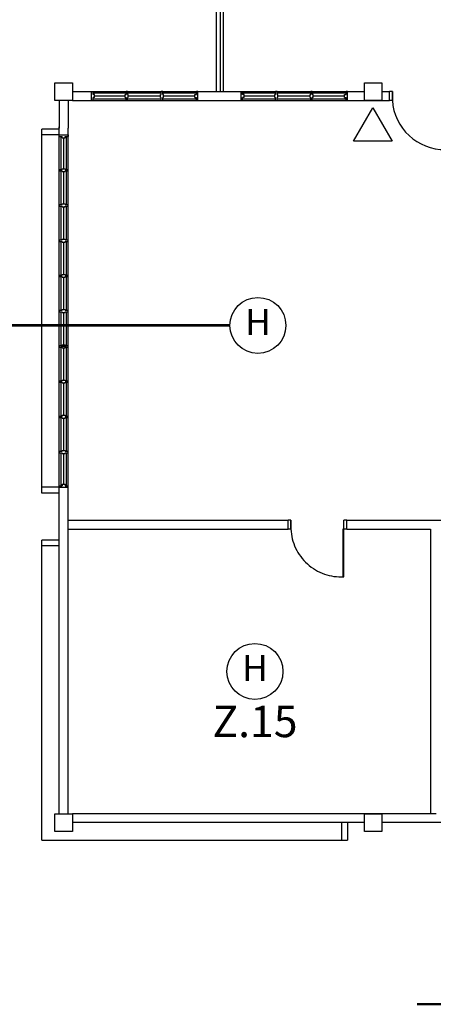
# Model space of a CAD drawing. Extents: x -1817395 to -1816925, y -2602009 to -2601585.
# Drawn here: x -1817348 to -1817329, y -2601780 to -2601735 of the extents above; entities that cross this region are included whole.
import ezdxf
from ezdxf.enums import TextEntityAlignment as Align

# ---------------------------------------------------------------- set-up
doc = ezdxf.new("R2010")
doc.units = 0
doc.header["$LTSCALE"] = 6
doc.header["$MEASUREMENT"] = 0
doc.linetypes.add('HIDDEN', pattern=[0.375, 0.25, -0.125])
for name, color, linetype, lineweight in [('A', 4, 'CONTINUOUS', 25), ('BOX-ZONE', 6, 'CONTINUOUS', 53), ('FAPOINT', 1, 'CONTINUOUS', 30), ('RTEXT', 3, 'CONTINUOUS', 20), ('TEXT-LEG', 3, 'CONTINUOUS', 50)]:
    doc.layers.add(name, color=color, linetype=linetype, lineweight=lineweight)
doc.styles.add('ROMANS', font='ROMANS.shx', dxfattribs={"width": 0.8, "height": 3.8})

msp = doc.modelspace()

# ---------------------------------------------------------------- linework, layer by layer
at = {"layer": 'A', "color": 4, "linetype": 'Continuous', "lineweight": 25}
for p, q in [((-1817339.174, -2601722.651, 12.605), (-1817339.174, -2601738.69, 12.605)), ((-1817345.645, -2601738.69, 12.605), (-1817332.509, -2601738.69, 12.605)), ((-1817331.719, -2601738.69, 12.605), (-1817331.38, -2601738.69, 12.605)), ((-1817346.236, -2601739.086, 12.605), (-1817346.236, -2601740.339, 12.605)), ((-1817345.84, -2601739.086, 12.605), (-1817345.84, -2601740.339, 12.605)), ((-1817345.645, -2601739.086, 12.605), (-1817331.38, -2601739.086, 12.605)), ((-1817346.236, -2601771.161, 12.605), (-1817346.236, -2601740.278, 12.605)), ((-1817345.84, -2601771.161, 12.605), (-1817345.84, -2601740.339, 12.605)), ((-1817345.84, -2601757.961, 12.605), (-1817335.942, -2601757.961, 12.605)), ((-1817333.3, -2601757.961, 12.605), (-1817328.945, -2601757.961, 12.605)), ((-1817345.84, -2601758.357, 12.605), (-1817335.942, -2601758.357, 12.605)), ((-1817333.3, -2601758.357, 12.605), (-1817329.539, -2601758.357, 12.605)), ((-1817329.539, -2601758.357, 12.605), (-1817329.539, -2601771.161, 12.605)), ((-1817329.272, -2601771.161, 12.605), (-1817345.645, -2601771.161, 12.605)), ((-1817332.509, -2601771.557, 12.605), (-1817345.645, -2601771.557, 12.605)), ((-1817320.604, -2601771.557, 12.605), (-1817331.719, -2601771.557, 12.605))]:
    msp.add_line(p, q, dxfattribs=at)
at = {"layer": 'A', "color": 4, "lineweight": 25}
for p, q in [((-1817338.976, -2601738.69, 12.605), (-1817338.976, -2601722.651, 12.605)), ((-1817338.844, -2601738.69, 12.605), (-1817338.844, -2601722.651, 12.605)), ((-1817344.786, -2601738.69, 12.605), (-1817344.72, -2601738.69, 12.605)), ((-1817344.786, -2601739.086, 12.605), (-1817344.786, -2601738.69, 12.605)), ((-1817344.72, -2601738.822, 12.605), (-1817344.72, -2601738.69, 12.605)), ((-1817343.169, -2601738.69, 12.605), (-1817343.235, -2601738.69, 12.605)), ((-1817343.235, -2601738.822, 12.605), (-1817343.235, -2601738.69, 12.605)), ((-1817343.169, -2601738.822, 12.605), (-1817343.169, -2601738.69, 12.605)), ((-1817341.585, -2601738.69, 12.605), (-1817341.651, -2601738.69, 12.605)), ((-1817341.651, -2601738.822, 12.605), (-1817341.651, -2601738.69, 12.605)), ((-1817341.585, -2601738.822, 12.605), (-1817341.585, -2601738.69, 12.605)), ((-1817340.001, -2601738.69, 12.605), (-1817340.067, -2601738.69, 12.605)), ((-1817340.067, -2601738.822, 12.605), (-1817340.067, -2601738.69, 12.605)), ((-1817340.001, -2601739.086, 12.605), (-1817340.001, -2601738.69, 12.605)), ((-1817338.053, -2601738.69, 12.605), (-1817337.987, -2601738.69, 12.605)), ((-1817338.053, -2601739.086, 12.605), (-1817338.053, -2601738.69, 12.605)), ((-1817337.987, -2601738.822, 12.605), (-1817337.987, -2601738.69, 12.605)), ((-1817336.436, -2601738.69, 12.605), (-1817336.502, -2601738.69, 12.605)), ((-1817336.502, -2601738.822, 12.605), (-1817336.502, -2601738.69, 12.605)), ((-1817336.436, -2601738.822, 12.605), (-1817336.436, -2601738.69, 12.605)), ((-1817334.852, -2601738.69, 12.605), (-1817334.918, -2601738.69, 12.605)), ((-1817334.918, -2601738.822, 12.605), (-1817334.918, -2601738.69, 12.605)), ((-1817334.852, -2601738.822, 12.605), (-1817334.852, -2601738.69, 12.605)), ((-1817333.268, -2601738.69, 12.605), (-1817333.334, -2601738.69, 12.605)), ((-1817333.334, -2601738.822, 12.605), (-1817333.334, -2601738.69, 12.605)), ((-1817333.268, -2601739.086, 12.605), (-1817333.268, -2601738.69, 12.605)), ((-1817344.72, -2601739.086, 12.605), (-1817344.786, -2601739.086, 12.605)), ((-1817343.235, -2601738.756, 12.605), (-1817344.72, -2601738.756, 12.605)), ((-1817344.654, -2601738.822, 12.605), (-1817344.72, -2601738.822, 12.605)), ((-1817344.654, -2601738.954, 12.605), (-1817344.72, -2601738.954, 12.605)), ((-1817344.72, -2601739.086, 12.605), (-1817344.72, -2601738.954, 12.605)), ((-1817344.72, -2601739.02, 12.605), (-1817343.235, -2601739.02, 12.605)), ((-1817344.654, -2601738.954, 12.605), (-1817344.654, -2601738.822, 12.605)), ((-1817343.268, -2601738.888, 12.605), (-1817344.654, -2601738.888, 12.605)), ((-1817343.268, -2601738.954, 12.605), (-1817343.268, -2601738.822, 12.605)), ((-1817343.268, -2601738.822, 12.605), (-1817343.235, -2601738.822, 12.605)), ((-1817343.268, -2601738.954, 12.605), (-1817343.235, -2601738.954, 12.605)), ((-1817343.235, -2601739.086, 12.605), (-1817343.235, -2601738.954, 12.605)), ((-1817343.235, -2601739.086, 12.605), (-1817343.169, -2601739.086, 12.605)), ((-1817341.651, -2601738.756, 12.605), (-1817343.169, -2601738.756, 12.605)), ((-1817343.136, -2601738.822, 12.605), (-1817343.169, -2601738.822, 12.605)), ((-1817343.136, -2601738.954, 12.605), (-1817343.169, -2601738.954, 12.605)), ((-1817343.169, -2601739.086, 12.605), (-1817343.169, -2601738.954, 12.605)), ((-1817343.169, -2601739.02, 12.605), (-1817341.651, -2601739.02, 12.605)), ((-1817343.136, -2601738.954, 12.605), (-1817343.136, -2601738.822, 12.605)), ((-1817341.684, -2601738.888, 12.605), (-1817343.136, -2601738.888, 12.605)), ((-1817341.684, -2601738.954, 12.605), (-1817341.684, -2601738.822, 12.605)), ((-1817341.684, -2601738.822, 12.605), (-1817341.651, -2601738.822, 12.605)), ((-1817341.684, -2601738.954, 12.605), (-1817341.651, -2601738.954, 12.605)), ((-1817341.651, -2601739.086, 12.605), (-1817341.651, -2601738.954, 12.605)), ((-1817341.651, -2601739.086, 12.605), (-1817341.585, -2601739.086, 12.605)), ((-1817340.067, -2601738.756, 12.605), (-1817341.585, -2601738.756, 12.605)), ((-1817341.552, -2601738.822, 12.605), (-1817341.585, -2601738.822, 12.605)), ((-1817341.552, -2601738.954, 12.605), (-1817341.585, -2601738.954, 12.605)), ((-1817341.585, -2601739.086, 12.605), (-1817341.585, -2601738.954, 12.605)), ((-1817341.585, -2601739.02, 12.605), (-1817340.067, -2601739.02, 12.605)), ((-1817341.552, -2601738.954, 12.605), (-1817341.552, -2601738.822, 12.605)), ((-1817340.133, -2601738.888, 12.605), (-1817341.552, -2601738.888, 12.605)), ((-1817340.133, -2601738.822, 12.605), (-1817340.067, -2601738.822, 12.605)), ((-1817340.133, -2601738.954, 12.605), (-1817340.133, -2601738.822, 12.605)), ((-1817340.133, -2601738.954, 12.605), (-1817340.067, -2601738.954, 12.605)), ((-1817340.067, -2601739.086, 12.605), (-1817340.067, -2601738.954, 12.605)), ((-1817340.067, -2601739.086, 12.605), (-1817340.001, -2601739.086, 12.605)), ((-1817337.987, -2601739.086, 12.605), (-1817338.053, -2601739.086, 12.605)), ((-1817336.502, -2601738.756, 12.605), (-1817337.987, -2601738.756, 12.605)), ((-1817337.921, -2601738.822, 12.605), (-1817337.987, -2601738.822, 12.605)), ((-1817337.921, -2601738.954, 12.605), (-1817337.987, -2601738.954, 12.605)), ((-1817337.987, -2601739.086, 12.605), (-1817337.987, -2601738.954, 12.605)), ((-1817337.987, -2601739.02, 12.605), (-1817336.502, -2601739.02, 12.605)), ((-1817337.921, -2601738.954, 12.605), (-1817337.921, -2601738.822, 12.605)), ((-1817336.535, -2601738.888, 12.605), (-1817337.921, -2601738.888, 12.605)), ((-1817336.535, -2601738.954, 12.605), (-1817336.535, -2601738.822, 12.605)), ((-1817336.535, -2601738.822, 12.605), (-1817336.502, -2601738.822, 12.605)), ((-1817336.535, -2601738.954, 12.605), (-1817336.502, -2601738.954, 12.605)), ((-1817336.502, -2601739.086, 12.605), (-1817336.502, -2601738.954, 12.605)), ((-1817336.502, -2601739.086, 12.605), (-1817336.436, -2601739.086, 12.605)), ((-1817334.918, -2601738.756, 12.605), (-1817336.436, -2601738.756, 12.605)), ((-1817336.403, -2601738.822, 12.605), (-1817336.436, -2601738.822, 12.605)), ((-1817336.403, -2601738.954, 12.605), (-1817336.436, -2601738.954, 12.605)), ((-1817336.436, -2601739.086, 12.605), (-1817336.436, -2601738.954, 12.605)), ((-1817336.436, -2601739.02, 12.605), (-1817334.918, -2601739.02, 12.605)), ((-1817336.403, -2601738.954, 12.605), (-1817336.403, -2601738.822, 12.605)), ((-1817334.951, -2601738.888, 12.605), (-1817336.403, -2601738.888, 12.605)), ((-1817334.951, -2601738.954, 12.605), (-1817334.951, -2601738.822, 12.605)), ((-1817334.951, -2601738.822, 12.605), (-1817334.918, -2601738.822, 12.605)), ((-1817334.951, -2601738.954, 12.605), (-1817334.918, -2601738.954, 12.605)), ((-1817334.918, -2601739.086, 12.605), (-1817334.918, -2601738.954, 12.605)), ((-1817334.918, -2601739.086, 12.605), (-1817334.852, -2601739.086, 12.605)), ((-1817333.334, -2601738.756, 12.605), (-1817334.852, -2601738.756, 12.605)), ((-1817334.819, -2601738.822, 12.605), (-1817334.852, -2601738.822, 12.605)), ((-1817334.819, -2601738.954, 12.605), (-1817334.852, -2601738.954, 12.605)), ((-1817334.852, -2601739.086, 12.605), (-1817334.852, -2601738.954, 12.605)), ((-1817334.852, -2601739.02, 12.605), (-1817333.334, -2601739.02, 12.605)), ((-1817334.819, -2601738.954, 12.605), (-1817334.819, -2601738.822, 12.605)), ((-1817333.4, -2601738.888, 12.605), (-1817334.819, -2601738.888, 12.605)), ((-1817333.4, -2601738.822, 12.605), (-1817333.334, -2601738.822, 12.605)), ((-1817333.4, -2601738.954, 12.605), (-1817333.4, -2601738.822, 12.605)), ((-1817333.4, -2601738.954, 12.605), (-1817333.334, -2601738.954, 12.605)), ((-1817333.334, -2601739.086, 12.605), (-1817333.334, -2601738.954, 12.605)), ((-1817333.334, -2601739.086, 12.605), (-1817333.268, -2601739.086, 12.605)), ((-1817346.236, -2601740.702, 12.588), (-1817346.236, -2601740.636, 12.588)), ((-1817346.236, -2601740.636, 12.588), (-1817345.84, -2601740.636, 12.588)), ((-1817346.236, -2601740.702, 12.588), (-1817346.104, -2601740.702, 12.588)), ((-1817346.17, -2601740.702, 12.588), (-1817346.17, -2601742.187, 12.588)), ((-1817346.104, -2601740.768, 12.588), (-1817346.104, -2601740.702, 12.588)), ((-1817346.104, -2601740.768, 12.588), (-1817345.972, -2601740.768, 12.588)), ((-1817346.038, -2601742.154, 12.588), (-1817346.038, -2601740.768, 12.588)), ((-1817345.972, -2601740.768, 12.588), (-1817345.972, -2601740.702, 12.588)), ((-1817345.972, -2601740.702, 12.588), (-1817345.84, -2601740.702, 12.588)), ((-1817345.906, -2601742.187, 12.588), (-1817345.906, -2601740.702, 12.588)), ((-1817345.84, -2601740.636, 12.588), (-1817345.84, -2601740.702, 12.588)), ((-1817346.236, -2601742.187, 12.588), (-1817346.236, -2601742.253, 12.588)), ((-1817346.236, -2601742.187, 12.588), (-1817346.104, -2601742.187, 12.588)), ((-1817346.236, -2601742.253, 12.588), (-1817346.104, -2601742.253, 12.588)), ((-1817346.17, -2601742.253, 12.588), (-1817346.17, -2601743.771, 12.588)), ((-1817346.104, -2601742.154, 12.588), (-1817345.972, -2601742.154, 12.588)), ((-1817346.104, -2601742.154, 12.588), (-1817346.104, -2601742.187, 12.588)), ((-1817346.104, -2601742.286, 12.588), (-1817346.104, -2601742.253, 12.588)), ((-1817346.104, -2601742.286, 12.588), (-1817345.972, -2601742.286, 12.588)), ((-1817346.038, -2601743.738, 12.588), (-1817346.038, -2601742.286, 12.588)), ((-1817345.972, -2601742.154, 12.588), (-1817345.972, -2601742.187, 12.588)), ((-1817345.972, -2601742.187, 12.588), (-1817345.84, -2601742.187, 12.588)), ((-1817345.972, -2601742.286, 12.588), (-1817345.972, -2601742.253, 12.588)), ((-1817345.972, -2601742.253, 12.588), (-1817345.84, -2601742.253, 12.588)), ((-1817345.906, -2601743.771, 12.588), (-1817345.906, -2601742.253, 12.588)), ((-1817345.84, -2601742.253, 12.588), (-1817345.84, -2601742.187, 12.588)), ((-1817346.236, -2601743.771, 12.588), (-1817346.236, -2601743.837, 12.588)), ((-1817346.236, -2601743.771, 12.588), (-1817346.104, -2601743.771, 12.588)), ((-1817346.236, -2601743.837, 12.588), (-1817346.104, -2601743.837, 12.588)), ((-1817346.17, -2601743.837, 12.588), (-1817346.17, -2601745.355, 12.588)), ((-1817346.104, -2601743.738, 12.588), (-1817345.972, -2601743.738, 12.588)), ((-1817346.104, -2601743.738, 12.588), (-1817346.104, -2601743.771, 12.588)), ((-1817346.104, -2601743.87, 12.588), (-1817346.104, -2601743.837, 12.588)), ((-1817346.104, -2601743.87, 12.588), (-1817345.972, -2601743.87, 12.588)), ((-1817346.038, -2601745.322, 12.588), (-1817346.038, -2601743.87, 12.588)), ((-1817345.972, -2601743.738, 12.588), (-1817345.972, -2601743.771, 12.588)), ((-1817345.972, -2601743.771, 12.588), (-1817345.84, -2601743.771, 12.588)), ((-1817345.972, -2601743.87, 12.588), (-1817345.972, -2601743.837, 12.588)), ((-1817345.972, -2601743.837, 12.588), (-1817345.84, -2601743.837, 12.588)), ((-1817345.906, -2601745.355, 12.588), (-1817345.906, -2601743.837, 12.588)), ((-1817345.84, -2601743.837, 12.588), (-1817345.84, -2601743.771, 12.588)), ((-1817346.236, -2601745.355, 12.588), (-1817346.236, -2601745.421, 12.588)), ((-1817346.236, -2601745.355, 12.588), (-1817346.104, -2601745.355, 12.588)), ((-1817346.104, -2601745.322, 12.588), (-1817345.972, -2601745.322, 12.588)), ((-1817346.104, -2601745.322, 12.588), (-1817346.104, -2601745.355, 12.588)), ((-1817345.972, -2601745.322, 12.588), (-1817345.972, -2601745.355, 12.588)), ((-1817345.972, -2601745.355, 12.588), (-1817345.84, -2601745.355, 12.588)), ((-1817345.84, -2601745.421, 12.588), (-1817345.84, -2601745.355, 12.588)), ((-1817346.236, -2601745.421, 12.588), (-1817346.104, -2601745.421, 12.588)), ((-1817346.17, -2601745.421, 12.588), (-1817346.17, -2601746.939, 12.588)), ((-1817346.104, -2601745.454, 12.588), (-1817346.104, -2601745.421, 12.588)), ((-1817346.104, -2601745.454, 12.588), (-1817345.972, -2601745.454, 12.588)), ((-1817346.038, -2601746.906, 12.588), (-1817346.038, -2601745.454, 12.588)), ((-1817345.972, -2601745.454, 12.588), (-1817345.972, -2601745.421, 12.588)), ((-1817345.972, -2601745.421, 12.588), (-1817345.84, -2601745.421, 12.588)), ((-1817345.906, -2601746.939, 12.588), (-1817345.906, -2601745.421, 12.588)), ((-1817346.236, -2601746.939, 12.588), (-1817346.236, -2601747.005, 12.588)), ((-1817346.236, -2601746.939, 12.588), (-1817346.104, -2601746.939, 12.588)), ((-1817346.236, -2601747.005, 12.588), (-1817346.104, -2601747.005, 12.588)), ((-1817346.17, -2601747.005, 12.588), (-1817346.17, -2601748.523, 12.588)), ((-1817346.104, -2601746.906, 12.588), (-1817345.972, -2601746.906, 12.588)), ((-1817346.104, -2601746.906, 12.588), (-1817346.104, -2601746.939, 12.588)), ((-1817346.104, -2601747.038, 12.588), (-1817346.104, -2601747.005, 12.588)), ((-1817346.104, -2601747.038, 12.588), (-1817345.972, -2601747.038, 12.588)), ((-1817346.038, -2601748.49, 12.588), (-1817346.038, -2601747.038, 12.588)), ((-1817345.972, -2601746.906, 12.588), (-1817345.972, -2601746.939, 12.588)), ((-1817345.972, -2601746.939, 12.588), (-1817345.84, -2601746.939, 12.588)), ((-1817345.972, -2601747.038, 12.588), (-1817345.972, -2601747.005, 12.588)), ((-1817345.972, -2601747.005, 12.588), (-1817345.84, -2601747.005, 12.588)), ((-1817345.906, -2601748.523, 12.588), (-1817345.906, -2601747.005, 12.588)), ((-1817345.84, -2601747.005, 12.588), (-1817345.84, -2601746.939, 12.588)), ((-1817346.104, -2601748.49, 12.588), (-1817345.972, -2601748.49, 12.588)), ((-1817346.104, -2601748.49, 12.588), (-1817346.104, -2601748.523, 12.588)), ((-1817345.972, -2601748.49, 12.588), (-1817345.972, -2601748.523, 12.588)), ((-1817346.236, -2601748.523, 12.588), (-1817346.236, -2601748.589, 12.588)), ((-1817346.236, -2601748.523, 12.588), (-1817346.104, -2601748.523, 12.588)), ((-1817346.236, -2601748.589, 12.588), (-1817346.104, -2601748.589, 12.588)), ((-1817346.17, -2601748.589, 12.588), (-1817346.17, -2601750.107, 12.588)), ((-1817346.104, -2601748.622, 12.588), (-1817346.104, -2601748.589, 12.588)), ((-1817346.104, -2601748.622, 12.588), (-1817345.972, -2601748.622, 12.588)), ((-1817346.038, -2601750.074, 12.588), (-1817346.038, -2601748.622, 12.588)), ((-1817345.972, -2601748.523, 12.588), (-1817345.84, -2601748.523, 12.588)), ((-1817345.972, -2601748.622, 12.588), (-1817345.972, -2601748.589, 12.588)), ((-1817345.972, -2601748.589, 12.588), (-1817345.84, -2601748.589, 12.588)), ((-1817345.906, -2601750.107, 12.588), (-1817345.906, -2601748.589, 12.588)), ((-1817345.84, -2601748.589, 12.588), (-1817345.84, -2601748.523, 12.588)), ((-1817346.236, -2601750.107, 12.588), (-1817346.236, -2601750.173, 12.588)), ((-1817346.236, -2601750.107, 12.588), (-1817346.104, -2601750.107, 12.588)), ((-1817346.236, -2601750.173, 12.588), (-1817346.104, -2601750.173, 12.588)), ((-1817346.17, -2601750.14, 12.588), (-1817345.906, -2601750.14, 12.588)), ((-1817346.17, -2601750.173, 12.588), (-1817346.17, -2601751.691, 12.588)), ((-1817346.104, -2601750.074, 12.588), (-1817345.972, -2601750.074, 12.588)), ((-1817346.104, -2601750.074, 12.588), (-1817346.104, -2601750.107, 12.588)), ((-1817346.104, -2601750.206, 12.588), (-1817346.104, -2601750.173, 12.588)), ((-1817346.104, -2601750.206, 12.588), (-1817345.972, -2601750.206, 12.588)), ((-1817346.038, -2601751.658, 12.588), (-1817346.038, -2601750.206, 12.588)), ((-1817345.972, -2601750.074, 12.588), (-1817345.972, -2601750.107, 12.588)), ((-1817345.972, -2601750.107, 12.588), (-1817345.84, -2601750.107, 12.588)), ((-1817345.972, -2601750.206, 12.588), (-1817345.972, -2601750.173, 12.588)), ((-1817345.972, -2601750.173, 12.588), (-1817345.84, -2601750.173, 12.588)), ((-1817345.906, -2601751.691, 12.588), (-1817345.906, -2601750.173, 12.588)), ((-1817345.84, -2601750.173, 12.588), (-1817345.84, -2601750.107, 12.588)), ((-1817346.236, -2601751.691, 12.588), (-1817346.236, -2601751.757, 12.588)), ((-1817346.236, -2601751.691, 12.588), (-1817346.104, -2601751.691, 12.588)), ((-1817346.236, -2601751.757, 12.588), (-1817346.104, -2601751.757, 12.588)), ((-1817346.17, -2601751.757, 12.588), (-1817346.17, -2601753.275, 12.588)), ((-1817346.104, -2601751.658, 12.588), (-1817345.972, -2601751.658, 12.588)), ((-1817346.104, -2601751.658, 12.588), (-1817346.104, -2601751.691, 12.588)), ((-1817346.104, -2601751.79, 12.588), (-1817346.104, -2601751.757, 12.588)), ((-1817346.104, -2601751.79, 12.588), (-1817345.972, -2601751.79, 12.588)), ((-1817346.038, -2601753.242, 12.588), (-1817346.038, -2601751.79, 12.588)), ((-1817345.972, -2601751.658, 12.588), (-1817345.972, -2601751.691, 12.588)), ((-1817345.972, -2601751.691, 12.588), (-1817345.84, -2601751.691, 12.588)), ((-1817345.972, -2601751.79, 12.588), (-1817345.972, -2601751.757, 12.588)), ((-1817345.972, -2601751.757, 12.588), (-1817345.84, -2601751.757, 12.588)), ((-1817345.906, -2601753.275, 12.588), (-1817345.906, -2601751.757, 12.588)), ((-1817345.84, -2601751.757, 12.588), (-1817345.84, -2601751.691, 12.588)), ((-1817346.236, -2601753.275, 12.588), (-1817346.236, -2601753.341, 12.588)), ((-1817346.236, -2601753.275, 12.588), (-1817346.104, -2601753.275, 12.588)), ((-1817346.236, -2601753.341, 12.588), (-1817346.104, -2601753.341, 12.588)), ((-1817346.17, -2601753.341, 12.588), (-1817346.17, -2601754.859, 12.588)), ((-1817346.104, -2601753.242, 12.588), (-1817345.972, -2601753.242, 12.588)), ((-1817346.104, -2601753.242, 12.588), (-1817346.104, -2601753.275, 12.588)), ((-1817346.104, -2601753.374, 12.588), (-1817346.104, -2601753.341, 12.588)), ((-1817345.972, -2601753.242, 12.588), (-1817345.972, -2601753.275, 12.588)), ((-1817345.972, -2601753.275, 12.588), (-1817345.84, -2601753.275, 12.588)), ((-1817345.972, -2601753.374, 12.588), (-1817345.972, -2601753.341, 12.588)), ((-1817345.972, -2601753.341, 12.588), (-1817345.84, -2601753.341, 12.588)), ((-1817345.906, -2601754.859, 12.588), (-1817345.906, -2601753.341, 12.588)), ((-1817345.84, -2601753.341, 12.588), (-1817345.84, -2601753.275, 12.588)), ((-1817346.104, -2601753.374, 12.588), (-1817345.972, -2601753.374, 12.588)), ((-1817346.038, -2601754.826, 12.588), (-1817346.038, -2601753.374, 12.588)), ((-1817346.236, -2601754.859, 12.588), (-1817346.236, -2601754.925, 12.588)), ((-1817346.236, -2601754.859, 12.588), (-1817346.104, -2601754.859, 12.588)), ((-1817346.236, -2601754.925, 12.588), (-1817346.104, -2601754.925, 12.588)), ((-1817346.17, -2601754.925, 12.588), (-1817346.17, -2601756.41, 12.588)), ((-1817346.104, -2601754.826, 12.588), (-1817345.972, -2601754.826, 12.588)), ((-1817346.104, -2601754.826, 12.588), (-1817346.104, -2601754.859, 12.588)), ((-1817346.104, -2601754.958, 12.588), (-1817346.104, -2601754.925, 12.588)), ((-1817346.104, -2601754.958, 12.588), (-1817345.972, -2601754.958, 12.588)), ((-1817346.038, -2601756.344, 12.588), (-1817346.038, -2601754.958, 12.588)), ((-1817345.972, -2601754.826, 12.588), (-1817345.972, -2601754.859, 12.588)), ((-1817345.972, -2601754.859, 12.588), (-1817345.84, -2601754.859, 12.588)), ((-1817345.972, -2601754.958, 12.588), (-1817345.972, -2601754.925, 12.588)), ((-1817345.972, -2601754.925, 12.588), (-1817345.84, -2601754.925, 12.588)), ((-1817345.906, -2601756.41, 12.588), (-1817345.906, -2601754.925, 12.588)), ((-1817345.84, -2601754.925, 12.588), (-1817345.84, -2601754.859, 12.588)), ((-1817346.236, -2601756.41, 12.588), (-1817346.236, -2601756.476, 12.588)), ((-1817346.236, -2601756.41, 12.588), (-1817346.104, -2601756.41, 12.588)), ((-1817346.104, -2601756.344, 12.588), (-1817346.104, -2601756.41, 12.588)), ((-1817346.104, -2601756.344, 12.588), (-1817345.972, -2601756.344, 12.588)), ((-1817345.972, -2601756.344, 12.588), (-1817345.972, -2601756.41, 12.588)), ((-1817345.972, -2601756.41, 12.588), (-1817345.84, -2601756.41, 12.588)), ((-1817345.84, -2601756.476, 12.588), (-1817345.84, -2601756.41, 12.588)), ((-1817346.236, -2601756.476, 12.588), (-1817345.84, -2601756.476, 12.588)), ((-1817346.236, -2601756.476, 12.588), (-1817345.84, -2601756.476, 12.588)), ((-1817346.17, -2601756.476, 12.588), (-1817345.906, -2601756.476, 12.588)), ((-1817346.17, -2601756.476, 12.588), (-1817345.906, -2601756.476, 12.588)), ((-1817346.17, -2601756.476, 12.588), (-1817345.906, -2601756.476, 12.588)), ((-1817346.17, -2601756.476, 12.588), (-1817345.906, -2601756.476, 12.588))]:
    msp.add_line(p, q, dxfattribs=at)
at = {"layer": 'A', "color": 4, "lineweight": 25, "extrusion": (-0.054764, -7.46289e-13, 0.998499)}
for p, q in [((-1817346.436, -2601739.086, 12.54), (-1817346.436, -2601738.294, 12.54)), ((-1817346.436, -2601738.294, 12.54), (-1817345.645, -2601738.294, 12.583)), ((-1817345.645, -2601738.294, 12.583), (-1817345.645, -2601739.086, 12.583)), ((-1817332.509, -2601739.086, 12.561), (-1817332.509, -2601738.294, 12.561)), ((-1817332.509, -2601738.294, 12.561), (-1817331.719, -2601738.294, 12.605)), ((-1817331.719, -2601738.294, 12.605), (-1817331.719, -2601739.086, 12.605)), ((-1817345.645, -2601739.086, 12.583), (-1817346.436, -2601739.086, 12.54)), ((-1817331.719, -2601739.086, 12.605), (-1817332.509, -2601739.086, 12.561)), ((-1817346.436, -2601771.953, 12.561), (-1817346.436, -2601771.161, 12.561)), ((-1817346.436, -2601771.161, 12.561), (-1817345.645, -2601771.161, 12.605)), ((-1817345.645, -2601771.161, 12.605), (-1817345.645, -2601771.953, 12.605)), ((-1817332.509, -2601771.953, 12.561), (-1817332.509, -2601771.161, 12.561)), ((-1817332.509, -2601771.161, 12.561), (-1817331.719, -2601771.161, 12.605)), ((-1817331.719, -2601771.161, 12.605), (-1817331.719, -2601771.953, 12.605)), ((-1817345.645, -2601771.953, 12.605), (-1817346.436, -2601771.953, 12.561)), ((-1817331.719, -2601771.953, 12.605), (-1817332.509, -2601771.953, 12.561))]:
    msp.add_line(p, q, dxfattribs=at)
at = {"layer": 'A', "color": 4, "lineweight": 25, "extrusion": (-1.09893e-08, 4.13105e-09, 1)}
for p, q in [((-1817331.38, -2601739.086, 12.605), (-1817331.38, -2601738.69, 12.605)), ((-1817331.25, -2601738.69, 12.605), (-1817331.38, -2601738.69, 12.605)), ((-1817331.25, -2601738.69, 12.605), (-1817331.25, -2601739.086, 12.605)), ((-1817331.25, -2601738.69, 12.605), (-1817331.25, -2601739.086, 12.605)), ((-1817331.25, -2601739.086, 12.605), (-1817331.25, -2601738.69, 12.605)), ((-1817331.25, -2601739.086, 12.605), (-1817331.38, -2601739.086, 12.605)), ((-1817331.25, -2601739.086, 12.605), (-1817331.38, -2601739.086, 12.605)), ((-1817335.942, -2601758.357, 12.605), (-1817335.942, -2601757.961, 12.605)), ((-1817335.811, -2601757.961, 12.605), (-1817335.942, -2601757.961, 12.605)), ((-1817335.811, -2601757.961, 12.605), (-1817335.811, -2601758.357, 12.605)), ((-1817335.811, -2601757.961, 12.605), (-1817335.811, -2601758.357, 12.605)), ((-1817335.811, -2601758.357, 12.605), (-1817335.811, -2601757.961, 12.605)), ((-1817333.3, -2601757.961, 12.605), (-1817333.431, -2601757.961, 12.605)), ((-1817333.431, -2601758.357, 12.605), (-1817333.431, -2601757.961, 12.605)), ((-1817333.431, -2601758.357, 12.605), (-1817333.431, -2601757.961, 12.605)), ((-1817333.3, -2601758.357, 12.605), (-1817333.3, -2601757.961, 12.605)), ((-1817335.811, -2601758.357, 12.605), (-1817335.942, -2601758.357, 12.605)), ((-1817333.431, -2601758.357, 12.605), (-1817333.48, -2601758.357, 12.605)), ((-1817333.48, -2601758.357, 12.605), (-1817333.48, -2601760.501, 12.605)), ((-1817333.3, -2601758.357, 12.605), (-1817333.431, -2601758.357, 12.605)), ((-1817333.431, -2601760.5, 12.605), (-1817333.431, -2601758.357, 12.605))]:
    msp.add_line(p, q, dxfattribs=at)
at = {"layer": 'A', "color": 4, "linetype": 'HIDDEN', "lineweight": 25, "ltscale": 5000}
for p, q in [((-1817347.028, -2601756.707, 12.605), (-1817347.028, -2601740.372, 12.605)), ((-1817347.028, -2601772.349, 12.605), (-1817347.029, -2601758.853, 12.605)), ((-1817347.028, -2601772.349, 12.605), (-1817333.269, -2601772.349, 12.605))]:
    msp.add_line(p, q, dxfattribs=at)
at = {"layer": 'A', "color": 4, "lineweight": 25, "ltscale": 5}
for p, q in [((-1817346.236, -2601740.372, 12.588), (-1817347.028, -2601740.372, 12.588)), ((-1817346.236, -2601740.636, 12.588), (-1817347.028, -2601740.636, 12.588)), ((-1817346.236, -2601756.476, 12.588), (-1817347.028, -2601756.476, 12.588)), ((-1817347.028, -2601756.74, 12.605), (-1817347.028, -2601756.542, 12.605)), ((-1817346.236, -2601756.74, 12.588), (-1817347.028, -2601756.74, 12.588)), ((-1817347.028, -2601759.116, 12.605), (-1817347.028, -2601758.852, 12.605)), ((-1817346.236, -2601758.852, 12.605), (-1817347.028, -2601758.852, 12.605)), ((-1817346.236, -2601759.116, 12.605), (-1817347.028, -2601759.116, 12.605)), ((-1817347.028, -2601770.468, 12.605), (-1817347.028, -2601770.204, 12.605)), ((-1817333.533, -2601771.557, 12.605), (-1817333.533, -2601772.349, 12.605)), ((-1817333.269, -2601771.557, 12.605), (-1817333.269, -2601772.349, 12.605)), ((-1817344.885, -2601772.349, 12.605), (-1817344.621, -2601772.349, 12.605)), ((-1817333.533, -2601772.349, 12.605), (-1817333.269, -2601772.349, 12.605))]:
    msp.add_line(p, q, dxfattribs=at)
at = {"layer": 'A', "color": 4, "linetype": 'HIDDEN', "lineweight": 25, "ltscale": 5000, "extrusion": (-1.09893e-08, 4.13105e-09, 1)}
for centre, major_axis, ratio, start_param, end_param in [((-1817328.994, -2601739.042, 12.605), (-1.683, 1.562, 0), 0.964273, 0.785398, 2.356194), ((-1817333.59, -2601758.282, 12.605), (1.746, -1.394, 0), 0.991222, 3.853402, 5.453497)]:
    msp.add_ellipse(centre, major_axis=major_axis, ratio=ratio, start_param=start_param, end_param=end_param, dxfattribs=at)
at = {"layer": 'BOX-ZONE', "color": 6, "lineweight": 53}
msp.add_line((-1817338.556, -2601749.202, 12.605), (-1817353.357, -2601749.202, 12.605), dxfattribs=at)
at = {"layer": 'FAPOINT', "color": 1, "lineweight": 30, "elevation": -12.605}
msp.add_lwpolyline([(-1817331.261, -2601740.924), (-1817332.994, -2601740.924), (-1817332.127, -2601739.424)], close=True, dxfattribs=at)
at = {"layer": 'FAPOINT', "color": 1, "lineweight": 30}
for centre in [(-1817337.299, -2601749.202, 12.605), (-1817337.433, -2601764.759, 12.605)]:
    msp.add_circle(centre, 1.258, dxfattribs=at)
at = {"layer": 'TEXT-LEG', "color": 3, "lineweight": 50}
msp.add_line((-1817330.14, -2601779.725, 12.583), (-1817280.364, -2601779.725, 12.583), dxfattribs=at)

# ---------------------------------------------------------------- texts
at = {"layer": 'FAPOINT', "color": 1, "lineweight": 25, "style": 'ROMANS'}
for p in [(-1817337.299, -2601749.202, 12.605), (-1817337.433, -2601764.759, 12.605)]:
    msp.add_text('H', height=1.172, dxfattribs=at).set_placement(p, align=Align.MIDDLE)
at = {"layer": 'RTEXT', "color": 3, "lineweight": 20, "style": 'ROMANS'}
msp.add_text('Z.15', height=1.4105, dxfattribs=at).set_placement((-1817337.433, -2601767.191, 12.605), align=Align.MIDDLE)

doc.saveas('drawing.dxf')
